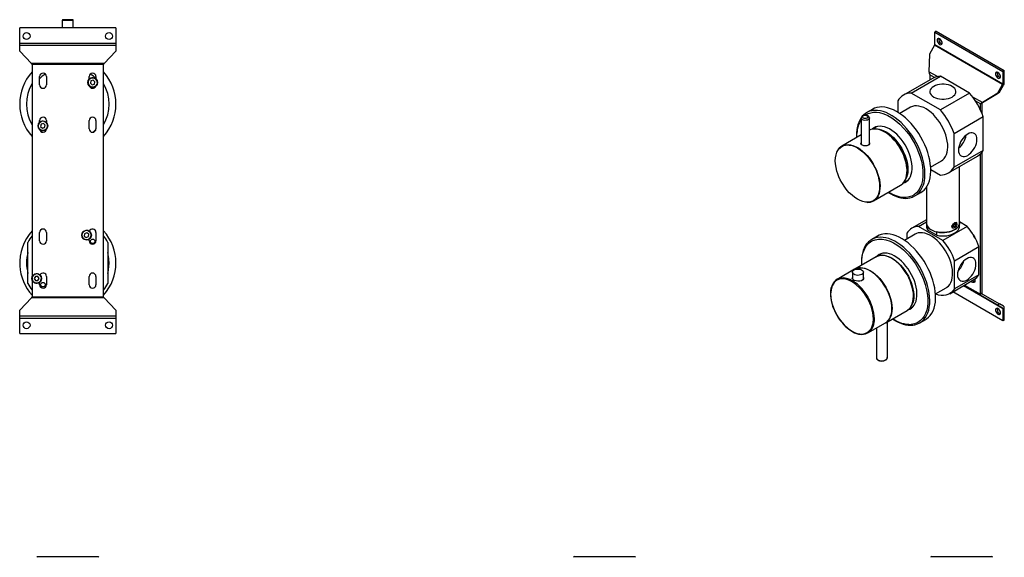
# Model space of a CAD drawing. Units: millimetres. Extents: x 229 to 949, y 166 to 1047.
# Drawn here: x 229 to 945, y 656 to 1047 of the extents above; entities that cross this region are included whole.
import ezdxf

# ---------------------------------------------------------------- set-up
doc = ezdxf.new("R2010")
doc.units = ezdxf.units.MM

msp = doc.modelspace()

# ---------------------------------------------------------------- linework, layer by layer
at = {"color": 7, "linetype": 'Continuous', "lineweight": 25}
for p, q in [((259.69, 1046.9), (259.69, 1041.5)), ((267.69, 1041.5), (267.69, 1046.9)), ((298.72, 1041.5), (228.72, 1041.5)), ((228.72, 1030.45), (228.72, 1041.5)), ((298.72, 1041.5), (298.72, 1030.45)), ((895.47, 1039.03), (894.41, 1038.42)), ((895.47, 1039.03), (944.97, 1010.46)), ((894.41, 1038.42), (943.91, 1009.85)), ((894.41, 1029.4), (894.41, 1038.42)), ((228.72, 1030.45), (298.72, 1030.45)), ((228.72, 1028.83), (228.72, 1030.45)), ((228.72, 1028.83), (298.72, 1028.83)), ((228.72, 1024.58), (228.72, 1028.83)), ((228.72, 1024.58), (237.19, 1015.59)), ((290.25, 1015.59), (298.72, 1024.58)), ((298.72, 1030.45), (298.72, 1028.83)), ((298.72, 1028.83), (298.72, 1024.58)), ((894.24, 1028.84), (890.49, 1022.34)), ((943.74, 1000.27), (894.24, 1028.84)), ((894.41, 1029.4), (943.91, 1000.82)), ((899.01, 1030.05), (899.61, 1029.82)), ((890.49, 1022.34), (890.17, 1009.58)), ((290.25, 1015.59), (237.19, 1015.59)), ((237.72, 1015.03), (289.72, 1015.03)), ((237.72, 1015.03), (237.72, 860.14)), ((289.72, 845.69), (289.72, 1015.03)), ((943.91, 1009.85), (944.97, 1010.46)), ((944.97, 1001.44), (944.97, 1010.46)), ((243.22, 1000.03), (243.22, 1006.03)), ((248.22, 1006.03), (248.22, 1000.03)), ((279.22, 1004.08), (279.22, 1006.03)), ((280.57, 1002.94), (280.16, 1001.25)), ((282.24, 1003.42), (280.57, 1002.94)), ((283.49, 1002.22), (282.24, 1003.42)), ((284.22, 1006.03), (284.22, 1004.28)), ((892.84, 1004.76), (871.62, 992.51)), ((877.34, 994.04), (898.55, 1006.29)), ((890.77, 1007.36), (890.77, 1003.57)), ((919.77, 994.04), (898.55, 1006.29)), ((941.43, 1005.56), (942.03, 1005.33)), ((943.91, 1009.85), (943.91, 1000.82)), ((280.16, 1001.25), (281.41, 1000.05)), ((281.41, 1000.05), (283.07, 1000.54)), ((283.07, 1000.54), (283.49, 1002.22)), ((939.99, 993.77), (943.74, 1000.27)), ((941.49, 994.63), (944.49, 999.83)), ((898.55, 981.79), (877.34, 994.04)), ((919.77, 994.04), (898.55, 981.79)), ((929.1, 987.11), (939.99, 993.77)), ((941.49, 994.63), (929.15, 987.08)), ((939.99, 993.77), (941.49, 994.63)), ((849.23, 982.3), (844.99, 979.85)), ((867.44, 988.32), (867.44, 980.15)), ((876.7, 983.72), (868.89, 979.22)), ((927.54, 986.13), (928.6, 986.74)), ((927.54, 982), (927.54, 986.13)), ((928.6, 986.74), (928.6, 979.63)), ((840.82, 975.92), (840.82, 957.03)), ((846.82, 956.91), (846.82, 975.92)), ((908.45, 964.65), (929.67, 976.89)), ((929.67, 952.4), (929.67, 976.89)), ((243.22, 972.82), (243.22, 974.03)), ((244.35, 971.45), (243.94, 969.76)), ((243.94, 969.76), (245.2, 968.57)), ((246.01, 971.94), (244.35, 971.45)), ((245.2, 968.57), (246.86, 969.06)), ((247.27, 970.74), (246.01, 971.94)), ((246.86, 969.06), (247.27, 970.74)), ((248.22, 974.03), (248.22, 972.57)), ((279.22, 968.03), (279.22, 974.03)), ((284.22, 974.03), (284.22, 968.03)), ((852.38, 969.68), (849.1, 967.79)), ((851.89, 969.54), (851.52, 969.19)), ((840.82, 963.59), (826.81, 955.5)), ((908.45, 940.15), (908.45, 964.65)), ((904.27, 935.96), (925.48, 948.21)), ((929.67, 952.4), (908.45, 940.15)), ((927.54, 847.86), (927.54, 949.75)), ((928.6, 950.89), (928.6, 848.47)), ((891.39, 940.24), (899.19, 944.75)), ((891.47, 938.52), (898.55, 934.43)), ((912.32, 899.53), (912.32, 940.61)), ((849.81, 915.66), (869.46, 927.01)), ((871.6, 928.82), (874.88, 930.71)), ((873.54, 929.72), (872.83, 929.53)), ((888.32, 925.55), (888.32, 899.53)), ((879.99, 919.23), (884.23, 921.68)), ((888.32, 901.9), (877.73, 895.78)), ((882.65, 897.07), (888.32, 900.35)), ((900.31, 886.88), (882.65, 897.07)), ((888.32, 899.53), (888.32, 897.08)), ((889.15, 896.99), (889.15, 894.54)), ((917.99, 897.08), (900.31, 886.88)), ((908.59, 898.83), (907.91, 897.69)), ((908.12, 896.76), (907.91, 897.69)), ((907.93, 897.58), (909.02, 896.96)), ((909.02, 896.96), (908.12, 896.76)), ((909.7, 898.09), (908.55, 898.76)), ((908.59, 898.83), (909.49, 899.03)), ((909.7, 898.09), (909.02, 896.96)), ((909.49, 899.03), (909.7, 898.09)), ((910.43, 898.83), (910.43, 899)), ((917.99, 897.08), (912.32, 900.35)), ((912.32, 897.08), (912.32, 899.53)), ((243.22, 886.69), (243.22, 892.69)), ((248.22, 892.69), (248.22, 886.69)), ((275.97, 891.8), (275.74, 890.08)), ((275.74, 890.08), (277.11, 889.02)), ((277.57, 892.46), (275.97, 891.8)), ((277.11, 889.02), (278.71, 889.68)), ((278.94, 891.4), (277.57, 892.46)), ((278.71, 889.68), (278.94, 891.4)), ((284.22, 892.69), (284.22, 886.69)), ((852.77, 890.03), (848.53, 887.58)), ((880.23, 891.45), (872.42, 886.95)), ((874.16, 892.17), (874.16, 887.95)), ((889.15, 894.54), (895.93, 890.63)), ((895.93, 890.63), (895.93, 893.08)), ((234.72, 855.5), (234.72, 885.5)), ((279.22, 886.69), (279.22, 887.79)), ((292.72, 885.5), (292.72, 855.5)), ((908.81, 872.17), (926.48, 882.37)), ((926.48, 861.97), (926.48, 882.37)), ((851.74, 875), (836.18, 866.02)), ((855.91, 877.41), (851.95, 875.13)), ((855.42, 877.27), (855.05, 876.92)), ((908.81, 851.77), (908.81, 872.17)), ((240.29, 860.77), (239.37, 859.3)), ((242.02, 860.71), (240.29, 860.77)), ((242.83, 859.18), (242.02, 860.71)), ((248.22, 860.69), (248.22, 854.69)), ((279.22, 854.69), (279.22, 860.69)), ((284.22, 860.69), (284.22, 854.69)), ((836.04, 865.94), (823.31, 858.59)), ((834.46, 863.81), (834.46, 859.2)), ((842.46, 858.98), (842.46, 863.81)), ((926.48, 861.97), (908.81, 851.77)), ((237.72, 858.34), (237.72, 845.69)), ((239.37, 859.3), (240.19, 857.77)), ((240.19, 857.77), (241.92, 857.71)), ((241.92, 857.71), (242.83, 859.18)), ((243.22, 854.69), (243.22, 856.45)), ((894.92, 847.98), (902.73, 852.48)), ((905.23, 848.15), (922.91, 858.36)), ((923.65, 858.84), (923.65, 857.45)), ((289.72, 845.69), (237.72, 845.69)), ((943.91, 828.34), (907.41, 849.41)), ((928.6, 848.47), (927.54, 847.86)), ((939.99, 839.9), (929.1, 846.18)), ((929.15, 847.89), (941.49, 840.76)), ((237.19, 845.13), (228.72, 836.14)), ((290.25, 845.13), (237.19, 845.13)), ((298.72, 836.14), (290.25, 845.13)), ((874.45, 836.15), (878.41, 838.44)), ((941.49, 840.76), (939.99, 839.9)), ((943.74, 837.73), (939.99, 839.9)), ((944.49, 839.03), (941.49, 840.76)), ((228.72, 831.89), (228.72, 836.14)), ((298.72, 831.89), (228.72, 831.89)), ((228.72, 830.26), (228.72, 831.89)), ((298.72, 836.14), (298.72, 831.89)), ((298.72, 831.89), (298.72, 830.26)), ((858.68, 827.05), (874.23, 836.03)), ((941.43, 833.85), (942.03, 833.63)), ((943.91, 837.36), (943.91, 828.34)), ((944.97, 828.95), (944.97, 837.97)), ((228.72, 819.22), (228.72, 830.26)), ((228.72, 830.26), (298.72, 830.26)), ((298.72, 830.26), (298.72, 819.22)), ((845.81, 819.62), (858.54, 826.97)), ((859.89, 801.72), (859.9, 827.76)), ((883.52, 826.96), (887.77, 829.41)), ((944.97, 828.95), (943.91, 828.34)), ((228.72, 819.22), (298.72, 819.22)), ((851.9, 823.14), (851.89, 801.72)), ((241.72, 656.96), (285.72, 656.96)), ((632.2, 656.96), (654.19, 656.96)), ((654.19, 656.96), (676.2, 656.96)), ((891.92, 656.96), (935.92, 656.96))]:
    msp.add_line(p, q, dxfattribs=at)
at = {"color": 8, "linetype": 'Continuous', "lineweight": 25}
for p, q in [((896.29, 1006.05), (890.17, 1009.58)), ((894.15, 1005.41), (890.77, 1007.36)), ((929.1, 987.11), (922.02, 991.19)), ((927.54, 986.13), (924.17, 988.08)), ((851.04, 969.22), (850.17, 968.41)), ((837.79, 961.84), (837.79, 964.66)), ((943.91, 837.36), (915.22, 853.92)), ((915.46, 854.06), (929.1, 846.18)), ((915.46, 854.06), (943.74, 837.73)), ((916.13, 854.45), (927.54, 847.86))]:
    msp.add_line(p, q, dxfattribs=at)
at = {"color": 8, "linetype": 'Continuous', "lineweight": 25, "flags": 128}
for points in [[(267.69, 1046.9), (267.65, 1046.9), (267.43, 1046.9), (267.01, 1046.9), (266.44, 1046.9), (265.72, 1046.9), (264.91, 1046.9), (264.03, 1046.9), (263.13, 1046.9), (262.26, 1046.9), (261.47, 1046.9), (260.78, 1046.9), (260.24, 1046.9), (259.88, 1046.9), (259.7, 1046.9), (259.69, 1046.9)], [(887.19, 933.56), (887.23, 936.06), (887.07, 938.68), (886.72, 941.37), (886.18, 944.14), (885.45, 946.94), (884.55, 949.77), (883.47, 952.59), (882.23, 955.39), (880.83, 958.14), (879.29, 960.83), (877.62, 963.42), (875.83, 965.91), (873.94, 968.27), (871.95, 970.49), (869.89, 972.54), (867.78, 974.41), (865.62, 976.09), (863.44, 977.55), (861.25, 978.8), (859.07, 979.82), (856.92, 980.61), (854.81, 981.14), (852.76, 981.44), (850.78, 981.48), (848.9, 981.27), (848.7, 981.23)], [(846.82, 975.93), (846.81, 975.75), (846.57, 975.22), (846.06, 974.77), (845.34, 974.42), (844.46, 974.23), (843.52, 974.2), (842.62, 974.33), (841.83, 974.63), (841.23, 975.04), (840.89, 975.55), (840.82, 975.9)], [(843.86, 977.96), (844.07, 978.13), (845.84, 979.12), (847.78, 979.79), (849.87, 980.13), (852.03, 980.14), (854.3, 979.84), (857.31, 979), (860.3, 977.7), (863.23, 976.01), (866.14, 973.92), (869.07, 971.38), (871.97, 968.4), (874.11, 965.85), (876.13, 963.13), (878.04, 960.2), (879.78, 957.16), (881.32, 954.03), (882.66, 950.84), (883.76, 947.71), (884.63, 944.59), (885.4, 940.67), (885.78, 936.99), (885.78, 933.6)], [(826.77, 955.25), (828, 955.82), (829.34, 956.18), (830.75, 956.31), (832.23, 956.24), (834.21, 955.83), (836.2, 955.11), (838.17, 954.12)], [(826.81, 955.5), (826.97, 955.59), (828.32, 956.17), (829.79, 956.5), (831.37, 956.57), (833.03, 956.39), (834.75, 955.96), (836.52, 955.28), (838.31, 954.36)], [(838.17, 954.12), (840.13, 952.85), (842.12, 951.27), (844.1, 949.38), (845.58, 947.75), (846.99, 945.99), (849.57, 942.08), (850.68, 940.01), (851.66, 937.9), (852.48, 935.8), (853.16, 933.7), (853.8, 931.04), (854.17, 928.53), (854.29, 926.19), (854.17, 924), (853.8, 921.91), (853.16, 919.99), (852.48, 918.67), (851.66, 917.52), (849.57, 915.75)], [(838.31, 954.36), (840.1, 953.22), (841.86, 951.85), (843.59, 950.3), (845.25, 948.56), (846.82, 946.66), (848.3, 944.64), (849.65, 942.5), (850.86, 940.27), (851.92, 937.99), (852.82, 935.68), (853.54, 933.37), (854.07, 931.09), (854.42, 928.86), (854.56, 926.71), (854.51, 924.67), (854.27, 922.77), (853.83, 921.01), (853.2, 919.44), (852.39, 918.06), (851.41, 916.89), (850.27, 915.95), (849.81, 915.66)], [(885.78, 933.6), (885.43, 930.45), (884.69, 927.49), (883.56, 924.8), (882.42, 922.98), (881.07, 921.43), (879.49, 920.14), (877.73, 919.15), (875.79, 918.48), (873.7, 918.14), (871.53, 918.13), (869.27, 918.43), (866.26, 919.27), (863.26, 920.57), (860.78, 922)], [(872.67, 929.44), (872.96, 929.51), (873.8, 929.79)], [(886.61, 829.52), (887.47, 830.63), (888.48, 832.3), (889.31, 834.16), (889.96, 836.2), (890.42, 838.4), (890.7, 840.75), (890.77, 843.23), (890.66, 845.83), (890.35, 848.51), (889.85, 851.26), (889.16, 854.05), (888.3, 856.88), (887.26, 859.7), (886.05, 862.51), (884.69, 865.27), (883.18, 867.98), (881.53, 870.59), (879.77, 873.11), (877.89, 875.5), (875.93, 877.75), (873.89, 879.84), (871.78, 881.75), (869.63, 883.47), (867.45, 884.98), (865.26, 886.28), (863.08, 887.35), (860.92, 888.18), (858.8, 888.78), (856.74, 889.12), (854.74, 889.22), (852.84, 889.07), (852.42, 889)], [(841.34, 869), (841.3, 869.64), (841.32, 872.42), (841.6, 875.11), (842.13, 877.6), (842.91, 879.87), (843.93, 881.89), (845.15, 883.61), (846.57, 885.07), (848.66, 886.5), (850.97, 887.42), (853.42, 887.86)], [(851.89, 801.72), (851.92, 801.44), (852.2, 800.83), (852.76, 800.29), (853.54, 799.85), (854.51, 799.56), (855.57, 799.42), (856.66, 799.45), (857.69, 799.66), (858.58, 800.01), (859.28, 800.5), (859.73, 801.07), (859.89, 801.69), (859.89, 801.72)]]:
    msp.add_lwpolyline(points, dxfattribs=at)
at = {"color": 7, "linetype": 'Continuous', "lineweight": 25, "flags": 128}
for points in [[(266.96, 1047.4), (266.27, 1047.4), (265.74, 1047.4), (265.12, 1047.4), (264.44, 1047.4), (263.73, 1047.4), (262.44, 1047.4), (261.32, 1047.4), (260.85, 1047.4), (260.49, 1047.4), (260.27, 1047.4), (260.19, 1047.4), (260.19, 1047.4)], [(897.95, 1029.44), (898.55, 1029.21), (899.08, 1029.26), (899.48, 1029.57), (899.69, 1030.12), (899.69, 1030.83), (899.48, 1031.62), (899.08, 1032.39), (898.55, 1033.05), (897.95, 1033.52), (897.34, 1033.75), (896.81, 1033.7), (896.41, 1033.38), (896.2, 1032.84), (896.2, 1032.13), (896.41, 1031.34), (896.81, 1030.57), (897.34, 1029.91), (897.95, 1029.44)], [(237.72, 1015.03), (237.57, 1015.18), (237.43, 1015.33), (237.3, 1015.47), (237.19, 1015.59)], [(290.25, 1015.59), (290.14, 1015.47), (290.01, 1015.33), (289.87, 1015.18), (289.72, 1015.03)], [(940.37, 1004.95), (940.98, 1004.72), (941.51, 1004.77), (941.9, 1005.08), (942.11, 1005.63), (942.11, 1006.34), (941.9, 1007.12), (941.51, 1007.89), (940.98, 1008.56), (940.37, 1009.03), (939.77, 1009.25), (939.24, 1009.21), (938.84, 1008.89), (938.63, 1008.35), (938.63, 1007.64), (938.84, 1006.85), (939.24, 1006.08), (939.77, 1005.42), (940.37, 1004.95)], [(907.03, 998.93), (905.76, 999.55), (904.33, 1000.02), (902.78, 1000.35), (901.15, 1000.52), (899.49, 1000.52), (897.86, 1000.35), (896.31, 1000.02), (894.88, 999.55), (893.61, 998.93), (892.55, 998.2), (891.72, 997.38), (891.16, 996.48), (890.87, 995.54), (890.87, 994.58), (891.16, 993.64), (891.72, 992.75), (892.55, 991.92), (893.61, 991.19), (894.88, 990.57), (896.31, 990.1), (897.86, 989.77), (899.49, 989.61), (901.15, 989.61), (902.78, 989.77), (904.33, 990.1), (905.76, 990.57), (907.03, 991.19), (908.09, 991.92), (908.92, 992.75), (909.48, 993.64), (909.77, 994.58), (909.77, 995.54), (909.48, 996.48), (908.92, 997.38), (908.09, 998.2), (907.03, 998.93)], [(884.23, 921.68), (885.27, 922.36), (886.65, 923.53), (887.87, 924.92), (888.92, 926.53), (889.81, 928.33), (890.51, 930.32), (891.02, 932.48), (891.35, 934.8), (891.48, 937.24), (891.42, 939.81), (891.16, 942.47), (890.72, 945.2), (890.08, 947.98), (889.27, 950.8), (888.27, 953.63), (887.11, 956.44), (885.79, 959.22), (884.32, 961.94), (882.71, 964.59), (880.98, 967.13), (879.14, 969.56), (877.2, 971.85), (875.17, 973.98), (873.08, 975.95), (870.94, 977.72), (868.77, 979.3), (866.58, 980.66), (864.4, 981.79), (862.23, 982.69), (860.1, 983.35), (858.02, 983.77), (856, 983.94), (854.07, 983.86), (852.24, 983.53), (850.53, 982.95), (849.23, 982.3)], [(899.19, 944.75), (900.26, 945.5), (901.31, 946.56), (902.2, 947.84), (902.9, 949.33), (903.41, 951), (903.73, 952.85), (903.85, 954.83), (903.78, 956.93), (903.5, 959.13), (903.03, 961.39), (902.36, 963.68), (901.52, 965.99), (900.5, 968.27), (899.33, 970.5), (898.02, 972.65), (896.57, 974.69), (895.02, 976.61), (893.38, 978.37), (891.67, 979.95), (889.92, 981.33), (888.14, 982.5), (886.36, 983.44), (884.59, 984.13), (882.87, 984.58), (881.22, 984.77), (879.65, 984.7), (878.18, 984.38), (876.83, 983.8), (876.7, 983.72)], [(843.82, 978.07), (842.94, 977.98), (842.61, 977.9), (842.11, 977.71), (841.66, 977.44), (841.26, 977.07), (840.97, 976.6), (840.83, 976.04), (840.84, 975.89)], [(841.87, 976.49), (841.85, 976.92), (841.95, 977.15), (842.14, 977.36), (842.39, 977.54), (842.71, 977.69), (843.4, 977.86), (844.15, 977.87), (844.54, 977.81), (844.9, 977.71), (845.22, 977.56), (845.48, 977.38), (845.78, 976.98)], [(845.78, 976.98), (845.8, 976.55), (845.69, 976.32), (845.51, 976.11), (845.25, 975.93), (844.94, 975.78), (844.25, 975.61), (843.5, 975.6), (843.11, 975.66), (842.74, 975.76), (842.42, 975.91), (842.16, 976.09), (841.87, 976.49)], [(846.8, 975.94), (846.74, 976.42), (846.46, 976.97), (846.01, 977.42), (845.5, 977.72), (845.07, 977.89), (844.59, 978), (843.82, 978.07)], [(245.33, 965.56), (244.28, 966.56), (243.25, 967.64)], [(284.19, 967.64), (283.17, 966.56), (282.12, 965.56)], [(857.96, 965.71), (856.18, 966.63), (854.41, 967.31), (852.68, 967.74), (851.02, 967.92), (849.45, 967.85), (847.98, 967.52), (846.82, 967.04)], [(877.88, 938.72), (877.88, 940.77), (877.7, 942.91), (877.32, 945.14), (876.75, 947.41), (876, 949.7), (875.08, 951.99), (874, 954.24), (872.76, 956.42), (871.4, 958.53), (869.92, 960.51), (868.34, 962.36), (866.68, 964.05), (864.96, 965.55), (863.2, 966.86), (861.42, 967.95), (859.65, 968.82), (857.91, 969.44), (856.21, 969.82), (854.58, 969.95), (853.04, 969.82), (851.6, 969.45), (850.29, 968.82), (849.11, 967.96), (848.89, 967.75)], [(850.74, 969.07), (849.82, 968.37), (849.4, 967.96)], [(850.3, 968.48), (850.35, 968.55), (851.19, 969.32)], [(850.34, 967.92), (850.65, 967.97), (852.23, 968.03), (853.88, 967.84), (855.6, 967.4), (857.37, 966.7), (859.15, 965.76), (860.93, 964.59), (862.68, 963.21), (864.39, 961.63), (866.03, 959.87), (867.58, 957.96), (869.02, 955.91), (870.34, 953.76), (871.51, 951.53), (872.53, 949.25), (873.37, 946.95), (874.03, 944.65), (874.51, 942.39), (874.78, 940.2), (874.86, 938.09), (874.74, 936.11), (874.42, 934.27), (873.91, 932.59), (873.2, 931.1), (872.33, 929.83)], [(869.46, 927.01), (869.93, 927.3), (871.07, 928.24), (872.05, 929.41), (872.86, 930.79), (873.49, 932.36), (873.93, 934.11), (874.17, 936.02), (874.22, 938.06), (874.07, 940.21), (873.73, 942.44), (873.2, 944.72), (872.48, 947.03), (871.58, 949.34), (870.52, 951.62), (869.3, 953.84), (867.95, 955.98), (866.48, 958.01), (864.91, 959.91), (863.25, 961.64), (861.52, 963.2), (859.75, 964.56), (857.96, 965.71)], [(911.64, 952.61), (911.75, 951.32), (912.05, 950.19), (912.54, 949.25), (913.21, 948.54), (914.04, 948.06), (915, 947.84), (916.06, 947.88), (917.19, 948.18), (918.35, 948.74), (919.52, 949.53), (920.65, 950.53), (921.71, 951.71), (922.66, 953.04), (923.49, 954.47), (924.16, 955.96), (924.66, 957.47), (924.96, 958.95), (925.06, 960.35), (924.96, 961.64), (924.66, 962.77), (924.16, 963.71), (923.49, 964.43), (922.66, 964.9), (921.71, 965.13), (920.65, 965.09), (919.52, 964.78), (918.35, 964.23), (917.19, 963.44), (916.06, 962.44), (915, 961.25), (914.04, 959.93), (913.21, 958.49), (912.54, 957), (912.05, 955.49), (911.75, 954.01), (911.64, 952.61)], [(838.17, 916.88), (836.2, 918.15), (834.21, 919.73), (832.23, 921.62), (830.75, 923.25), (829.34, 925.01), (826.77, 928.92), (825.65, 930.99), (824.67, 933.1), (823.85, 935.2), (823.18, 937.3), (822.54, 939.96), (822.16, 942.47), (822.04, 944.81), (822.16, 947), (822.54, 949.09), (823.18, 951.01), (823.85, 952.33), (824.67, 953.48), (826.77, 955.25)], [(846.82, 957.97), (846.95, 957.69), (846.9, 957.02), (846.49, 956.41), (845.79, 955.95), (844.87, 955.69), (843.84, 955.64), (842.79, 955.79), (841.86, 956.12), (841.6, 956.26), (840.99, 956.74), (840.69, 957.27), (840.75, 957.82), (840.82, 957.91)], [(871.46, 928.66), (872.64, 929.1), (873.88, 929.85), (874.98, 930.83), (875.92, 932.03), (876.69, 933.43), (877.27, 935.03), (877.67, 936.8), (877.88, 938.72)], [(874.02, 930.22), (874.09, 930.24), (874.51, 930.36)], [(849.57, 915.75), (848.33, 915.18), (846.99, 914.82), (845.58, 914.69), (844.1, 914.76), (842.12, 915.17), (840.13, 915.89), (838.17, 916.88)], [(860.49, 921.83), (860.59, 921.77), (862.4, 920.68), (864.23, 919.74), (866.05, 918.96), (867.87, 918.33), (869.67, 917.88), (871.45, 917.6), (873.2, 917.5), (874.9, 917.59), (876, 917.78)], [(888.32, 899.53), (888.43, 898.6), (888.81, 897.56), (889.47, 896.57), (890.37, 895.65), (891.52, 894.82), (892.86, 894.1), (894.39, 893.5), (896.05, 893.05), (897.81, 892.75), (899.63, 892.61), (901.47, 892.63), (903.28, 892.81), (905.02, 893.15), (906.65, 893.64), (908.13, 894.27), (909.43, 895.02), (910.52, 895.87), (911.36, 896.81), (911.95, 897.82), (912.27, 898.86), (912.32, 899.53)], [(912.32, 899.53), (912.27, 898.91), (911.96, 897.85), (911.38, 896.84), (910.53, 895.88), (909.44, 895.02), (908.12, 894.26), (906.63, 893.63), (904.98, 893.14), (903.22, 892.8), (901.39, 892.63), (899.54, 892.61), (897.71, 892.76), (895.93, 893.08)], [(895.93, 890.63), (897.71, 890.32), (899.54, 890.16), (901.39, 890.18), (903.22, 890.35), (904.98, 890.69), (906.63, 891.18), (908.12, 891.81), (909.44, 892.57), (910.53, 893.43), (911.38, 894.39), (911.96, 895.4), (912.27, 896.46), (912.32, 897.08)], [(907.41, 895.81), (907.39, 895.82), (907.05, 896.21), (906.9, 896.82), (906.97, 897.56), (907.12, 898.08)], [(907.24, 897.51), (907.49, 898.24), (907.9, 898.93), (908.41, 899.49), (908.98, 899.86), (909.52, 899.99), (909.98, 899.87), (910.29, 899.51), (910.43, 898.96), (910.37, 898.28), (910.12, 897.55), (909.71, 896.86), (909.2, 896.3), (908.63, 895.93), (908.09, 895.79), (907.63, 895.91), (907.32, 896.27), (907.18, 896.83), (907.24, 897.51)], [(907.45, 898.09), (907.68, 898.52), (908.12, 899.07), (908.63, 899.49), (908.81, 899.61), (909.28, 899.8), (909.68, 899.8), (909.78, 899.73)], [(887.77, 829.41), (888.49, 829.86), (889.89, 830.98), (891.15, 832.33), (892.24, 833.89), (893.16, 835.65), (893.9, 837.6), (894.46, 839.73), (894.83, 842.01), (895, 844.43), (894.98, 846.97), (894.77, 849.61), (894.37, 852.32), (893.77, 855.1), (893, 857.91), (892.04, 860.74), (890.92, 863.56), (889.63, 866.35), (888.19, 869.08), (886.61, 871.75), (884.91, 874.32), (883.09, 876.77), (881.16, 879.09), (879.16, 881.26), (877.08, 883.26), (874.95, 885.08), (872.79, 886.7), (870.6, 888.11), (868.41, 889.29), (866.24, 890.25), (864.1, 890.96), (862, 891.43), (859.97, 891.65), (858.02, 891.63)], [(907.38, 863.6), (907.2, 865.76), (906.82, 867.99), (906.25, 870.27), (905.5, 872.57), (904.57, 874.87), (903.47, 877.13), (902.22, 879.32), (900.84, 881.42), (899.34, 883.4), (897.74, 885.24), (896.07, 886.91), (894.33, 888.4), (892.56, 889.67), (890.78, 890.73), (889, 891.55), (887.26, 892.12), (885.57, 892.44), (883.95, 892.5), (882.43, 892.3), (881.02, 891.85), (880.23, 891.45)], [(845.3, 884.88), (844.84, 884.36), (843.84, 882.92), (842.99, 881.32), (842.28, 879.57), (841.73, 877.69), (841.32, 875.69), (841.08, 873.58), (840.98, 871.37), (841.05, 869.09), (841.07, 868.85)], [(853.42, 887.86), (856.05, 887.83), (858.91, 887.32), (861.95, 886.3), (864.37, 885.15), (866.8, 883.72), (869.26, 881.98), (871.68, 879.96), (874.04, 877.71), (876.3, 875.23), (878.4, 872.61), (880.37, 869.83), (882.66, 866.09), (884.61, 862.3), (886.21, 858.54), (887.5, 854.76), (888.49, 850.89), (889.12, 847.01), (889.34, 844.09), (889.31, 841.31), (889.04, 838.62), (888.5, 836.13), (887.72, 833.86), (886.71, 831.84), (885.49, 830.12), (884.07, 828.66), (881.97, 827.23), (879.67, 826.31), (877.21, 825.87)], [(874.23, 836.03), (875.42, 836.88), (876.45, 837.96), (877.32, 839.26), (878, 840.77), (878.49, 842.47), (878.79, 844.32), (878.89, 846.32), (878.8, 848.44), (878.5, 850.64), (878.01, 852.9), (877.32, 855.2), (876.46, 857.5), (875.43, 859.78), (874.24, 862), (872.91, 864.14), (871.46, 866.18), (869.9, 868.08), (868.25, 869.82), (866.53, 871.38), (864.78, 872.74), (862.99, 873.88), (861.21, 874.8), (859.45, 875.47), (857.74, 875.89), (856.09, 876.06), (854.53, 875.96), (853.07, 875.61), (851.74, 875.01), (851.74, 875)], [(851.84, 875.06), (852.74, 875.52), (854.15, 875.97), (855.67, 876.17), (857.28, 876.11), (858.97, 875.79), (860.72, 875.22), (862.49, 874.4), (864.28, 873.35), (866.05, 872.07), (867.78, 870.59), (869.46, 868.91), (871.06, 867.08), (872.56, 865.09), (873.94, 862.99), (875.19, 860.8), (876.28, 858.54), (877.21, 856.24), (877.97, 853.94), (878.54, 851.66), (878.91, 849.43), (879.09, 847.28)], [(874.72, 836.31), (874.79, 836.33), (876.17, 836.83), (877.41, 837.57), (878.51, 838.55), (879.45, 839.75), (880.22, 841.15), (880.81, 842.75), (881.2, 844.52), (881.41, 846.44), (881.42, 848.48), (881.24, 850.63), (880.86, 852.85), (880.29, 855.12), (879.54, 857.41), (878.62, 859.7), (877.54, 861.95), (876.31, 864.14), (874.95, 866.24), (873.46, 868.23), (871.88, 870.08), (870.22, 871.77), (868.51, 873.27), (866.75, 874.58), (864.97, 875.68), (863.2, 876.54), (861.46, 877.17), (859.76, 877.55), (858.13, 877.68), (856.58, 877.55), (855.14, 877.18), (853.83, 876.56), (852.66, 875.7), (852.23, 875.29)], [(854.28, 876.81), (853.36, 876.11), (852.93, 875.69)], [(924.35, 869.71), (924.25, 871), (923.95, 872.13), (923.45, 873.06), (922.78, 873.78), (921.96, 874.26), (921, 874.48), (919.94, 874.44), (918.81, 874.14), (917.64, 873.58), (916.48, 872.79), (915.35, 871.79), (914.29, 870.61), (913.33, 869.28), (912.51, 867.85), (911.83, 866.36), (911.34, 864.85), (911.04, 863.37), (910.94, 861.96), (911.04, 860.68), (911.34, 859.55), (911.83, 858.61), (912.51, 857.89), (913.33, 857.41), (914.29, 857.19), (915.35, 857.23), (916.48, 857.54), (917.64, 858.09), (918.81, 858.88), (919.94, 859.88), (921, 861.06), (921.96, 862.39), (922.78, 863.82), (923.45, 865.32), (923.95, 866.83), (924.25, 868.31), (924.35, 869.71)], [(858.54, 826.97), (859.72, 827.81), (860.75, 828.9), (861.62, 830.2), (862.3, 831.71), (862.8, 833.4), (863.1, 835.26), (863.2, 837.26), (863.1, 839.37), (862.8, 841.58), (862.31, 843.84), (861.63, 846.14), (860.76, 848.44), (859.73, 850.72), (858.54, 852.94), (857.21, 855.08), (855.76, 857.12), (854.2, 859.01), (852.55, 860.75), (850.84, 862.32), (849.08, 863.68), (847.3, 864.82), (845.51, 865.74), (843.76, 866.41), (842.04, 866.83), (840.39, 866.99), (838.83, 866.9), (837.37, 866.55), (836.04, 865.94), (836.04, 865.94)], [(836.11, 865.98), (836.19, 866.03), (837.52, 866.63), (838.97, 866.98), (840.53, 867.07), (842.18, 866.91), (843.9, 866.49), (845.66, 865.82), (847.44, 864.9), (849.22, 863.76), (850.98, 862.4), (852.69, 860.84), (854.34, 859.1), (855.9, 857.2), (857.36, 855.16), (858.69, 853.02), (859.87, 850.8), (860.9, 848.52), (861.77, 846.22), (862.45, 843.92), (862.94, 841.66), (863.24, 839.46), (863.34, 837.34), (863.24, 835.34), (862.94, 833.49), (862.44, 831.79), (861.76, 830.28), (860.9, 828.98), (859.86, 827.9), (858.67, 827.05), (858.61, 827.01)], [(845.82, 845.59), (844.49, 847.73), (843.03, 849.77), (841.47, 851.67), (839.82, 853.41), (838.11, 854.97), (836.35, 856.33), (834.57, 857.47), (832.79, 858.39), (831.03, 859.06), (829.31, 859.48), (827.66, 859.65), (826.1, 859.55), (824.65, 859.2), (823.32, 858.6), (822.13, 857.75), (821.09, 856.67), (820.23, 855.36), (819.55, 853.85), (819.4, 853.42)], [(842.46, 860.04), (842.53, 859.88), (842.46, 858.99), (841.94, 858.17), (841.03, 857.57), (839.85, 857.24), (838.51, 857.19), (837.15, 857.42), (835.93, 857.85), (835.56, 858.05), (834.77, 858.66), (834.39, 859.32), (834.45, 860.02), (834.46, 860.02)], [(841.29, 862.17), (840.42, 861.79), (839.41, 861.56), (838.32, 861.5), (837.25, 861.61), (836.27, 861.88), (835.44, 862.29), (834.85, 862.82), (834.52, 863.42), (834.48, 864.05), (834.74, 864.66), (835.27, 865.21), (836.04, 865.65), (836.99, 865.96), (838.05, 866.11), (839.14, 866.09), (840.18, 865.89), (841.09, 865.55), (841.8, 865.07), (842.27, 864.51), (842.46, 863.89), (842.35, 863.26), (841.95, 862.68), (841.29, 862.17)], [(902.73, 852.48), (903.22, 852.79), (904.35, 853.73), (905.31, 854.91), (906.11, 856.29), (906.72, 857.88), (907.13, 859.64), (907.35, 861.56), (907.38, 863.6)], [(819.26, 853.25), (818.88, 851.84), (818.62, 850.21), (818.51, 848.49), (818.55, 846.7), (818.73, 844.84), (819.06, 842.94), (819.52, 841.04), (820.09, 839.17), (820.73, 837.43), (821.35, 835.98), (821.92, 834.77), (822.67, 833.33), (823.13, 832.51)], [(849.76, 829.91), (849.65, 832.16), (849.29, 834.59), (848.67, 837.15), (848.02, 839.18), (847.23, 841.21), (845.21, 845.25), (844.02, 847.17), (842.73, 849.02), (841.37, 850.71), (839.94, 852.29), (837.05, 854.93), (834.21, 856.86), (832.32, 857.82), (830.4, 858.52), (828.49, 858.91), (827.06, 858.99), (825.7, 858.85), (823.21, 857.96), (822.14, 857.21), (821.19, 856.26), (820.4, 855.15), (819.74, 853.87), (818.91, 851.01), (818.65, 847.89)], [(923.65, 857.45), (923.55, 856.82), (923.24, 856.38), (922.77, 856.2), (922.19, 856.29), (921.58, 856.64), (921, 857.22), (920.98, 857.24)], [(237.72, 845.69), (237.57, 845.53), (237.43, 845.38), (237.3, 845.25), (237.19, 845.13)], [(290.25, 845.13), (290.14, 845.25), (290.01, 845.38), (289.87, 845.53), (289.72, 845.69)], [(818.65, 847.89), (818.76, 845.64), (819.12, 843.22), (819.74, 840.65), (820.39, 838.63), (821.18, 836.6), (823.2, 832.56), (824.39, 830.63), (825.69, 828.79), (827.04, 827.09), (828.47, 825.52), (831.37, 822.88), (834.2, 820.94), (836.09, 819.98), (838.01, 819.29), (839.92, 818.9), (841.35, 818.82), (842.71, 818.95), (845.2, 819.85), (846.27, 820.6), (847.22, 821.55), (848.01, 822.66), (848.67, 823.93), (849.5, 826.8), (849.76, 829.91)], [(879.09, 847.28), (879.07, 845.23), (878.85, 843.31), (878.43, 841.55), (877.82, 839.97), (877.03, 838.58), (876.06, 837.4), (874.93, 836.46), (874.34, 836.09)], [(908.81, 851.77), (907.84, 850.38), (906.71, 849.21), (905.42, 848.27), (904, 847.56), (902.46, 847.1), (900.8, 846.88), (899.05, 846.91), (897.22, 847.2), (895.34, 847.73), (894.93, 847.88)], [(877.55, 837.95), (877.62, 837.96), (878.04, 838.09)], [(823.13, 832.51), (824.4, 830.44), (824.95, 829.64), (825.9, 828.36), (826.92, 827.09), (828.06, 825.8), (829.28, 824.56), (830.57, 823.39), (831.91, 822.31), (833.29, 821.34), (834.69, 820.5), (836.1, 819.79), (837.52, 819.24), (838.92, 818.83), (839.12, 818.8)], [(940.37, 833.24), (940.98, 833.01), (941.51, 833.06), (941.9, 833.38), (942.11, 833.92), (942.11, 834.63), (941.9, 835.42), (941.51, 836.19), (940.98, 836.85), (940.37, 837.32), (939.77, 837.55), (939.24, 837.5), (938.84, 837.19), (938.63, 836.64), (938.63, 835.93), (938.84, 835.14), (939.24, 834.37), (939.77, 833.71), (940.37, 833.24)], [(863.57, 829.88), (864.13, 829.5), (865.94, 828.41), (867.76, 827.47), (869.59, 826.69), (871.4, 826.06), (873.21, 825.61), (874.99, 825.33), (876.73, 825.23), (878.44, 825.32), (879.6, 825.52)], [(851.92, 801.81), (851.91, 801.45), (852.12, 800.86), (852.51, 800.35), (853.01, 799.96), (853.67, 799.62), (854.24, 799.42), (854.76, 799.3), (855.4, 799.22), (855.89, 799.2)], [(855.89, 799.2), (856.88, 799.28), (857.26, 799.35), (857.86, 799.52), (858.41, 799.75), (858.92, 800.05), (859.34, 800.43), (859.67, 800.88), (859.86, 801.4), (859.86, 801.73)]]:
    msp.add_lwpolyline(points, dxfattribs=at)
at = {"color": 7, "linetype": 'Continuous', "lineweight": 25}
for centre, radius in [((233.72, 1035.5), 2.5), ((293.72, 1035.5), 2.5), ((281.82, 1001.74), 3.5), ((245.6, 970.25), 3.5), ((277.34, 890.74), 3.5), ((281.82, 886.25), 1.65), ((241.1, 859.24), 3.5), ((245.62, 854.75), 1.65), ((233.72, 825.22), 2.5), ((293.72, 825.22), 2.5)]:
    msp.add_circle(centre, radius, dxfattribs=at)
for centre, radius, start, end in [((260.19, 1046.9), 0.5, 90.03274, 180.03274), ((267.19, 1046.9), 0.5, 0.03274, 90.03274), ((900.67, 1033.02), 3.4, 167.67938, 240.75175), ((893.26, 1029.44), 1.15, 328.85663, 358.04321), ((263.72, 986), 35, 137.97537, 222.02463), ((245.72, 1006.03), 2.5, 0, 180), ((263.72, 986), 27.5, 126.8241, 138.19816), ((281.82, 1001.74), 3.4, 114.43363, 294.43355), ((281.72, 1006.03), 2.5, 0, 180), ((263.72, 986), 27.5, 41.80184, 53.1759), ((281.82, 1001.74), 3.4, 294.43357, 114.4336), ((263.72, 986), 35, 317.97537, 42.02463), ((898.64, 994.49), 11.8, 90.42453, 119.47656), ((943.1, 1008.53), 3.4, 167.67947, 240.75167), ((263.72, 986), 30, 150.07357, 209.92643), ((245.72, 1000.03), 2.5, 180, 0), ((281.72, 1000.03), 2.5, 197.71403, 335.58293), ((263.72, 986), 30, 330.07357, 29.92643), ((942.75, 1000.86), 1.15, 328.85663, 358.04321), ((941.65, 1001.55), 3.32, 328.8563, 358.04362), ((877.36, 982.57), 11.47, 90.11934, 149.8914), ((877.41, 958.15), 55.51, 19.7279, 40.2721), ((856.2, 945.91), 55.51, 19.7279, 40.2721), ((245.72, 974.03), 2.5, 0, 180), ((281.72, 974.03), 2.5, 0, 180), ((859.77, 964), 22.39, 147.74449, 185.96293), ((850.94, 969.56), 11.89, 100.8736, 134.57389), ((245.6, 970.25), 3.4, 114.69879, 294.69875), ((245.72, 968.03), 2.5, 189.0021, 357.67508), ((245.6, 970.25), 3.4, 294.69876, 114.69878), ((281.72, 968.03), 2.5, 180, 0), ((841.02, 937.15), 33.21, 4.09726, 55.89737), ((902.15, 965.83), 15.22, 309.09048, 350.91487), ((831.21, 948.14), 8.58, 120.92094, 152.71093), ((919.53, 958.33), 11.74, 300.45345, 329.6502), ((898.53, 945.91), 11.47, 270.11932, 329.89149), ((869.99, 936.61), 7.85, 284.08063, 296.83899), ((873.98, 929.64), 12.01, 280.70391, 319.03748), ((845.66, 923.06), 8.48, 267.73005, 299.2387), ((882.58, 887.39), 9.68, 89.57292, 150.43784), ((892.75, 899.58), 4.43, 180.65269, 215.6654), ((892.75, 897.13), 4.43, 180.65269, 215.6654), ((908.23, 896.9), 0.922, 235.57265, 308.95997), ((909.18, 899.12), 1.26, 354.43901, 54.24883), ((882.45, 866.75), 46.72, 19.52816, 40.47184), ((263.72, 870.5), 35, 137.97537, 183.46085), ((263.72, 870.5), 32.65, 142.78135, 152.65012), ((245.72, 892.69), 2.5, 0, 180), ((277.34, 890.74), 3.4, 120.6688, 300.66884), ((277.34, 890.74), 3.4, 300.66888, 120.66876), ((281.72, 892.69), 2.5, 0, 159.14686), ((263.72, 870.5), 35, 317.97537, 42.02463), ((263.72, 870.5), 32.65, 27.34988, 37.21865), ((854.51, 877.22), 11.97, 100.09254, 139.21029), ((858.88, 879.36), 12.3, 93.96891, 119.76284), ((919.74, 888.26), 3.93, 8.04579, 51.9055), ((245.72, 886.69), 2.5, 180, 0), ((281.72, 886.69), 2.5, 180, 0), ((864.77, 856.55), 46.72, 19.52816, 40.47184), ((263.72, 870.5), 30, 165.16489, 194.83511), ((263.72, 870.5), 30, 3.46085, 14.83511), ((263.72, 870.5), 35, 183.46085, 222.02463), ((263.72, 870.5), 30, 345.16489, 3.46085), ((900.38, 875.8), 15.62, 314.2375, 345.76788), ((241.1, 859.24), 3.4, 96.32527, 276.32535), ((241.1, 859.24), 3.4, 276.32526, 96.32535), ((245.72, 860.69), 2.5, 0, 153.5053), ((281.72, 860.69), 2.5, 0, 180), ((917.92, 866.87), 9.86, 300.39319, 330.26835), ((263.72, 870.5), 32.65, 207.34988, 217.21865), ((245.72, 854.69), 2.5, 180, 0), ((281.72, 854.69), 2.5, 180, 0), ((263.72, 870.5), 32.65, 322.78135, 332.65012), ((924.24, 859.43), 2.7, 215.68003, 255.2563), ((943.82, 838.09), 1.16, 354.37946, 54.30219), ((873.52, 844.34), 7.85, 284.08074, 296.83869), ((943.1, 836.82), 3.4, 167.67942, 240.75172), ((943.51, 837.4), 0.402, 354.38035, 54.30145), ((841.51, 827.05), 8.5, 255.1869, 341.73704), ((877.52, 837.36), 12.01, 281.00955, 319.20437), ((241.72, 656.46), 0.5, 90, 180), ((285.72, 656.46), 0.5, 0, 90), ((632.2, 656.46), 0.5, 90, 180), ((676.2, 656.46), 0.5, 0, 90), ((891.92, 656.46), 0.5, 90, 180), ((935.92, 656.46), 0.5, 0, 90)]:
    msp.add_arc(centre, radius, start, end, dxfattribs=at)
at = {"color": 8, "linetype": 'Continuous', "lineweight": 25}
for centre, radius, start, end in [((856.88, 964.44), 19.09, 147.22998, 179.32828), ((867.83, 933.74), 19.36, 321.80892, 359.46355), ((817.62, 828.7), 32.87, 2.12183, 30.93727), ((834.31, 829.67), 16.16, 340.88886, 0.85354), ((876.66, 847.78), 21.92, 234.13115, 271.43538)]:
    msp.add_arc(centre, radius, start, end, dxfattribs=at)
at = {"color": 7, "linetype": 'Continuous', "lineweight": 25}
for centre, major_axis, ratio, start_param, end_param in [((892.4, 1008.29), (-1.51, 2.78), 0.594276, 0.801174, 1.586572), ((929.17, 987.07), (2.23, 1.37), 0.025863, 1.584795, 2.370193), ((929.17, 987.07), (0.777, 0.475), 0.025863, 1.584795, 2.370193), ((929.17, 848.8), (-1.51, 2.78), 0.594276, 1.586572, 2.37197), ((929.17, 848.8), (-0.524, 0.966), 0.594276, 1.586572, 2.37197)]:
    msp.add_ellipse(centre, major_axis=major_axis, ratio=ratio, start_param=start_param, end_param=end_param, dxfattribs=at)

doc.saveas('drawing.dxf')
